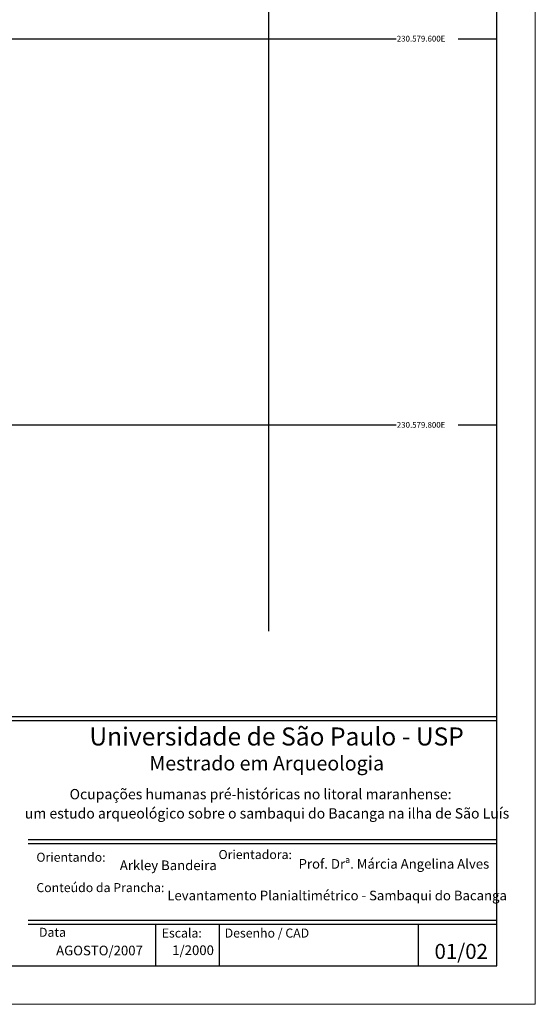
# Model space of a CAD drawing. Units: millimetres. Extents: x 1241 to 3205, y 1005 to 1845.
# Drawn here: x 2162 to 2429, y 1005 to 1515 of the extents above; entities that cross this region are included whole.
import ezdxf

# ---------------------------------------------------------------- set-up
doc = ezdxf.new("R2010")
doc.units = ezdxf.units.MM
for name, color, linetype in [('0.3', 4, 'Continuous'), ('0.5', 2, 'Continuous'), ('formato', 10, 'Continuous')]:
    doc.layers.add(name, color=color, linetype=linetype)
doc.styles.get("Standard").update_dxf_attribs({"font": 'romans.shx'})
doc.styles.add('SWISS', font='swissl.ttf')

msp = doc.modelspace()

# ---------------------------------------------------------------- linework, layer by layer
at = {"color": 8}
for p, q in [((2290.789, 1197.938), (2290.789, 1678.783)), ((2139.384, 1504.659), (2356.717, 1504.659)), ((2388.789, 1504.659), (2408.789, 1504.659)), ((1342.873, 1304.659), (2356.717, 1304.659)), ((2388.789, 1304.659), (2408.789, 1304.659))]:
    msp.add_line(p, q, dxfattribs=at)
at = {"layer": '0.3', "lineweight": 5}
msp.add_lwpolyline([(2428.789, 1004.659), (2428.789, 1844.659), (1240.789, 1844.659), (1240.789, 1004.659)], close=True, dxfattribs=at)
at = {"layer": '0.5'}
for p, q in [((2058.789, 1153.639), (2408.789, 1153.639)), ((2058.789, 1151.639), (2408.789, 1151.639)), ((2165.993, 1089.916), (2408.789, 1089.916)), ((2165.993, 1087.916), (2408.789, 1087.916)), ((2165.993, 1048.226), (2408.789, 1048.226)), ((2165.993, 1046.226), (2408.789, 1046.226)), ((2232.048, 1046.226), (2232.048, 1024.659)), ((2265.065, 1046.226), (2265.065, 1024.659)), ((2368.053, 1046.226), (2368.053, 1024.659))]:
    msp.add_line(p, q, dxfattribs=at)
at = {"layer": 'formato'}
msp.add_lwpolyline([(2408.789, 1024.659), (2408.789, 1824.659), (1290.789, 1824.659), (1290.789, 1024.659)], close=True, dxfattribs=at)

# ---------------------------------------------------------------- texts
at = {"color": 1}
for s, p in [('230.579.600E', (2357.039, 1503.194)), ('230.579.800E', (2357.039, 1303.194))]:
    msp.add_text(s, height=3, dxfattribs=at).set_placement(p)
at = {"layer": '0.3', "style": 'SWISS'}
for s, height, p in [('Orientando:', 4.675, (2170.286, 1078.487)), ('Orientadora:', 4.675, (2264.658, 1079.879)), ('Conteúdo da Prancha:', 4.675, (2170.286, 1062.757)), ('Data', 4.675, (2171.66, 1039.621)), ('Escala:', 4.675, (2235.238, 1039.219)), ('Desenho / CAD', 4.675, (2267.853, 1039.219)), ('01/02', 7.768, (2376.563, 1028.176))]:
    msp.add_text(s, height=height, dxfattribs=at).set_placement(p)
at = {"layer": '0.5', "style": 'SWISS'}
for s, height, p in [('Universidade de São Paulo - USP', 9.34341, (2197.758, 1138.674)), ('Mestrado em Arqueologia', 7.4333, (2228.831, 1125.768)), ('Ocupações humanas pré-históricas no litoral maranhense:', 5.33202, (2187.51, 1110.819)), ('um estudo arqueológico sobre o sambaqui do Bacanga na ilha de São Luís', 5.33202, (2164.279, 1100.87)), ('Arkley Bandeira', 5, (2213.532, 1074.136)), ('Prof. Drª. Márcia Angelina Alves', 5, (2306.149, 1074.88)), ('Levantamento Planialtimétrico - Sambaqui do Bacanga', 5, (2238.122, 1058.502)), ('AGOSTO/2007', 5, (2180.533, 1030.015)), ('1/2000', 5, (2240.677, 1030.167))]:
    msp.add_text(s, height=height, dxfattribs=at).set_placement(p)

doc.saveas('drawing.dxf')
